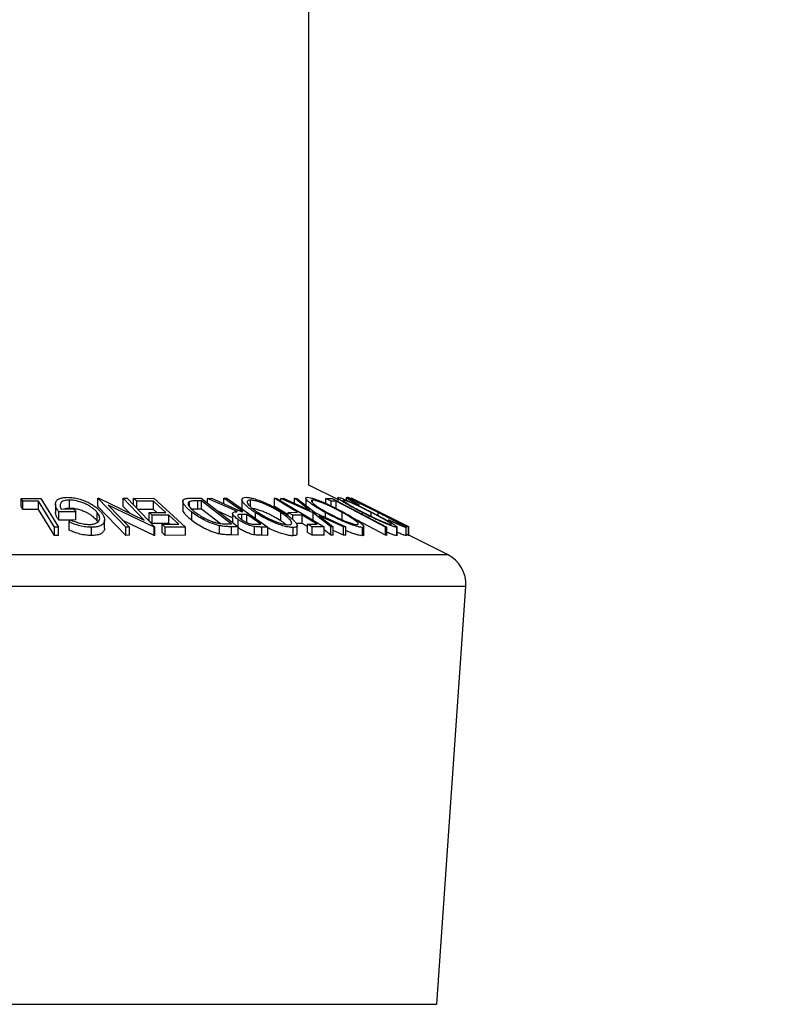
# Model space of a CAD drawing. Extents: x 5 to 292, y 5 to 205.
# Drawn here: x 152 to 153, y 126 to 128 of the extents above; entities that cross this region are included whole.
import ezdxf

# ---------------------------------------------------------------- set-up
doc = ezdxf.new("R2010")
doc.units = 0
doc.layers.get('0').update_dxf_attribs({"linetype": 'CONTINUOUS'})
doc.styles.add('SLDTEXTSTYLE0', font='TXT', dxfattribs={"width": 0.75})
doc.dimstyles.new('SLDDIMSTYLE2', dxfattribs={"dimtxt": 3.5, "dimasz": 3, "dimexe": 0, "dimexo": 0.0625, "dimgap": 0.875, "dimtad": 1, "dimlfac": 35, "dimrnd": 1e-09, "dimzin": 12, "dimtxsty": 'SLDTEXTSTYLE0', "dimsah": 1, "dimcen": 0.09, "dimazin": 3, "dimtfac": 1, "dimtofl": 0, "dimtmove": 0, "dimatfit": 3, "dimtolj": 1, "dimtzin": 12})

# ---------------------------------------------------------------- blocks, each defined once
blk = doc.blocks.new('_D')
at = {"color": 7, "linetype": 'CONTINUOUS'}
for p, q in [((152.667, 167.4309), (165.1685, 167.4309)), ((164.1685, 167.4309), (164.1685, 124.5738)), ((152.667, 124.5738), (165.1685, 124.5738))]:
    blk.add_line(p, q, dxfattribs=at)
for points in [[(164.1685, 167.4309), (163.7185, 164.4309), (164.6185, 164.4309)], [(164.1685, 124.5738), (164.6185, 127.5738), (163.7185, 127.5738)]]:
    blk.add_solid(points, dxfattribs=at)
at = {"color": 7, "linetype": 'CONTINUOUS', "char_height": 3.5, "attachment_point": 1, "rotation": 90, "style": 'SLDTEXTSTYLE0'}
for s, insert in [('Column', (165.2126, 137.0822)), ('1500', (159.6563, 140.8301))]:
    blk.add_mtext(s, dxfattribs=dict(at, insert=insert))

msp = doc.modelspace()

# ---------------------------------------------------------------- linework, layer by layer
at = {"color": 7, "linetype": 'CONTINUOUS'}
for p, q in [((152.1669893, 126.9070737), (152.1669893, 165.0976499)), ((152.2168448, 126.882146), (152.1669893, 126.9070737)), ((151.6689877, 126.8842657), (151.702922, 126.8843281)), ((151.6719725, 126.8794529), (151.6689877, 126.8842657)), ((151.6689877, 126.86998), (151.6689877, 126.8842657)), ((151.6988555, 126.8795616), (151.6719725, 126.8794529)), ((151.6719725, 126.8651672), (151.6719725, 126.8794529)), ((151.6988555, 126.8652759), (151.6988555, 126.8795616)), ((151.702922, 126.8843281), (151.7337513, 126.834468)), ((151.752717, 126.8671091), (151.752717, 126.8813948)), ((151.8017199, 126.8843824), (151.8031623, 126.8844141)), ((151.8500172, 126.8344491), (151.8017199, 126.8843824)), ((151.8017199, 126.8700967), (151.8017199, 126.8843824)), ((151.8031623, 126.8844141), (151.8821687, 126.8467635)), ((151.8821687, 126.8467635), (151.8456703, 126.8845167)), ((151.8456703, 126.8845167), (151.8523209, 126.8843976)), ((151.8456703, 126.870231), (151.8456703, 126.8845167)), ((151.8523209, 126.8843976), (151.9006182, 126.8344621)), ((151.8635432, 126.8842643), (151.8986393, 126.8843476)), ((151.8689719, 126.8793607), (151.8635432, 126.8842643)), ((151.8635432, 126.8727947), (151.8635432, 126.8842643)), ((151.8978982, 126.8795049), (151.8689719, 126.8793607)), ((151.8689719, 126.8671819), (151.8689719, 126.8793607)), ((151.8978982, 126.8652192), (151.8978982, 126.8795049)), ((151.8986393, 126.8843476), (151.9536874, 126.8346141)), ((151.9490238, 126.8792998), (151.9490238, 126.8650161)), ((151.9627771, 126.8846736), (151.9806457, 126.8844085)), ((151.9813068, 126.8798504), (151.9748164, 126.8799447)), ((151.9748164, 126.8656589), (151.9748164, 126.8799447)), ((151.9806457, 126.8844085), (152.0446882, 126.8349364)), ((152.0330696, 126.8398489), (151.9813068, 126.8798504)), ((151.9813068, 126.8655647), (151.9813068, 126.8798504)), ((151.9918176, 126.8843296), (151.9982479, 126.8844442)), ((152.0434603, 126.8613322), (151.9918176, 126.8843296)), ((151.9918176, 126.8757784), (151.9918176, 126.8843296)), ((151.9982479, 126.8844442), (152.0498505, 126.8612975)), ((152.0198425, 126.8844605), (152.0250308, 126.8843774)), ((152.0198425, 126.8747578), (152.0198425, 126.8844605)), ((152.0250308, 126.8843774), (152.0959442, 126.8345055)), ((152.0511831, 126.8822806), (152.0511831, 126.8679938)), ((152.0658431, 126.8696742), (152.0658431, 126.8812395)), ((152.1073772, 126.8843818), (152.1114637, 126.8843314)), ((152.1073772, 126.8700961), (152.1073772, 126.8843818)), ((152.1114637, 126.8843314), (152.1934148, 126.8347988)), ((152.1184365, 126.8842924), (152.1227634, 126.8844154)), ((152.1743059, 126.8589918), (152.1184365, 126.8842924)), ((152.1184365, 126.8801169), (152.1184365, 126.8842924)), ((152.1227634, 126.8844154), (152.1682762, 126.8637433)), ((152.1682762, 126.8637433), (152.1419942, 126.8844126)), ((152.1419942, 126.8844126), (152.1463211, 126.8842836)), ((152.1419942, 126.8756807), (152.1419942, 126.8844126)), ((152.1463211, 126.8842836), (152.1786729, 126.858992)), ((152.1617255, 126.8843084), (152.1617255, 126.872241)), ((152.1734489, 126.8766326), (152.1734489, 126.8812477)), ((152.1963213, 126.8842581), (152.2072187, 126.8843208)), ((152.2054759, 126.8794513), (152.1963213, 126.8842581)), ((152.1963213, 126.875485), (152.1963213, 126.8842581)), ((152.2141097, 126.8795647), (152.2054759, 126.8794513)), ((152.2054759, 126.8712567), (152.2054759, 126.8794513)), ((152.2072187, 126.8843208), (152.3020705, 126.8345189)), ((152.2141097, 126.8670062), (152.2141097, 126.8795647)), ((152.2168448, 126.8855123), (152.2168448, 126.8792667)), ((152.2269946, 126.8802366), (152.2269946, 126.881279)), ((152.2315741, 126.8857019), (152.2315741, 126.8813079)), ((152.2340198, 126.8858227), (152.233976, 126.8856985)), ((152.2400832, 126.8845206), (152.2399831, 126.884407)), ((152.2399897, 126.8829662), (152.2399897, 126.8842625)), ((152.3394488, 126.8344693), (152.2399897, 126.8842625)), ((152.2399897, 126.8842625), (152.2403703, 126.8842568)), ((152.2406641, 126.8842302), (152.2400832, 126.8845206)), ((152.2400832, 126.8842611), (152.2400832, 126.8845206)), ((152.2406842, 126.8843908), (152.2406641, 126.8844204)), ((152.3401433, 126.8346874), (152.2406842, 126.8843908)), ((151.6719725, 126.8651672), (151.6689877, 126.86998)), ((151.6988555, 126.8652759), (151.6719725, 126.8651672)), ((151.7283672, 126.8743155), (151.7283672, 126.8600298)), ((151.738354, 126.8656464), (151.7600888, 126.8659125)), ((151.7600888, 126.8659125), (151.7638147, 126.8611373)), ((151.8500172, 126.8201634), (151.8017199, 126.8700967)), ((151.8193882, 126.8727897), (151.8563674, 126.8345532)), ((151.8992159, 126.8344922), (151.8193882, 126.8727897)), ((151.8565592, 126.8589678), (151.8456703, 126.870231)), ((151.8978982, 126.8652192), (151.8709999, 126.8650851)), ((151.9037662, 126.8599166), (151.8978982, 126.8652192)), ((151.9603332, 126.8698879), (151.9603332, 126.878707)), ((151.9813068, 126.8655647), (151.9748164, 126.8656589)), ((152.0132179, 126.8409043), (151.9813068, 126.8655647)), ((152.0349598, 126.8508319), (152.0093452, 126.8622385)), ((152.1309349, 126.8558573), (152.1073772, 126.8700961)), ((152.2542006, 126.872904), (152.2476301, 126.8757466)), ((152.2476301, 126.8740572), (152.2476301, 126.8757466)), ((152.2573902, 126.8758691), (152.2523168, 126.8784052)), ((152.2542006, 126.8709314), (152.2542006, 126.872904)), ((152.2639214, 126.8728487), (152.3400632, 126.8347875)), ((152.282298, 126.8635747), (152.2639214, 126.8728487)), ((152.2823502, 126.863679), (152.267902, 126.8709031)), ((151.7638147, 126.8611373), (151.7344277, 126.860706)), ((151.7344277, 126.8464203), (151.7344277, 126.860706)), ((151.7542555, 126.8467113), (151.7344277, 126.8464203)), ((151.7520559, 126.8433524), (151.7544998, 126.8470843)), ((151.7638147, 126.8468516), (151.7553857, 126.8467278)), ((151.7638147, 126.8468516), (151.7638147, 126.8611373)), ((151.8008139, 126.8454212), (151.8008139, 126.859707)), ((151.8020095, 126.8435202), (151.8008139, 126.8454212)), ((151.8132221, 126.8326835), (151.8132221, 126.8469667)), ((151.8992159, 126.8202065), (151.8451631, 126.8461385)), ((151.8905664, 126.8598538), (151.9194927, 126.8599914)), ((151.895955, 126.854986), (151.8905664, 126.8598538)), ((151.8905664, 126.8455681), (151.8905664, 126.8598538)), ((151.895955, 126.8407003), (151.8905664, 126.8455681)), ((151.9248813, 126.855122), (151.895955, 126.854986)), ((151.895955, 126.8407003), (151.895955, 126.854986)), ((151.9420889, 126.839575), (151.9248813, 126.855122)), ((151.9248813, 126.8408363), (151.9248813, 126.855122)), ((151.96454, 126.84596), (151.96454, 126.8602457)), ((152.0349598, 126.8579799), (152.0349598, 126.8436936)), ((152.0446021, 126.835003), (152.0446021, 126.8477342)), ((152.0498505, 126.8612975), (152.0528152, 126.8612691)), ((152.0597063, 126.8564184), (152.0506718, 126.8565493)), ((152.0506718, 126.8474264), (152.0506718, 126.8565493)), ((152.0597063, 126.8421327), (152.0597063, 126.8564184)), ((152.0743968, 126.8496593), (152.0743968, 126.8594126)), ((152.118227, 126.8455246), (152.118227, 126.8598103)), ((152.1309349, 126.8600005), (152.1475414, 126.8601056)), ((152.1390278, 126.855107), (152.1309349, 126.8600005)), ((152.1309349, 126.854218), (152.1309349, 126.8600005)), ((152.1556344, 126.8552109), (152.1390278, 126.855107)), ((152.1390278, 126.8477387), (152.1390278, 126.855107)), ((152.1812554, 126.839724), (152.1556344, 126.8552109)), ((152.1556344, 126.8409252), (152.1556344, 126.8552109)), ((152.2047947, 126.8347979), (152.1743059, 126.8589918)), ((152.1743059, 126.8463486), (152.1743059, 126.8589918)), ((152.1786729, 126.858992), (152.2311568, 126.8347917)), ((152.2268299, 126.8348989), (152.1845823, 126.8543137)), ((152.1845823, 126.8543137), (152.2090615, 126.8349052)), ((152.1957446, 126.8511203), (152.1957446, 126.8595351)), ((152.2246708, 126.8470747), (152.2246708, 126.8599345)), ((152.2998069, 126.8202794), (152.2503544, 126.846247)), ((152.259727, 126.8567514), (152.259727, 126.859606)), ((152.2748712, 126.8530798), (152.2748712, 126.859974)), ((152.2870131, 126.8543822), (152.2870131, 126.859879)), ((152.3107311, 126.844008), (152.3054426, 126.8471224)), ((152.3054426, 126.8443102), (152.3054426, 126.8471224)), ((151.7267, 126.8202242), (151.7267, 126.8345099)), ((151.7337513, 126.834468), (151.7267, 126.8345099)), ((151.7337513, 126.8201823), (151.7337513, 126.834468)), ((151.7520559, 126.8290667), (151.7520559, 126.8433524)), ((151.7906977, 126.8198618), (151.7906977, 126.8341475)), ((151.8563674, 126.8345532), (151.8500172, 126.8344491)), ((151.8500172, 126.8201634), (151.8500172, 126.8344491)), ((151.8563674, 126.8202675), (151.8563674, 126.8345532)), ((151.9248813, 126.8408363), (151.895955, 126.8407003)), ((151.9006182, 126.8344621), (151.8992159, 126.8344922)), ((151.8992159, 126.8202065), (151.8992159, 126.8344922)), ((151.9006182, 126.8201764), (151.9006182, 126.8344621)), ((151.9129022, 126.8394365), (151.9420889, 126.839575)), ((151.9129022, 126.8251508), (151.9129022, 126.8394365)), ((151.9183308, 126.8345324), (151.9129022, 126.8394365)), ((151.9536874, 126.8346141), (151.9183308, 126.8345324)), ((151.9183308, 126.8202467), (151.9183308, 126.8345324)), ((151.92636, 126.8395003), (151.9248813, 126.8408363)), ((151.9536874, 126.8203284), (151.9536874, 126.8346141)), ((152.0124366, 126.8226427), (152.0124366, 126.8369285)), ((152.0291033, 126.8399065), (152.0330696, 126.8398489)), ((152.0446882, 126.8349364), (152.0330295, 126.8351197)), ((152.0330295, 126.820834), (152.0330295, 126.8351197)), ((152.0446882, 126.8206507), (152.0446882, 126.8349364)), ((152.0729074, 126.8210231), (152.0729074, 126.8353088)), ((152.0746702, 126.8395241), (152.0838048, 126.8394654)), ((152.0959442, 126.8345055), (152.0856077, 126.8346221)), ((152.0856077, 126.8203364), (152.0856077, 126.8346221)), ((152.0959442, 126.8202197), (152.0959442, 126.8345055)), ((152.1398015, 126.8193816), (152.1398015, 126.8336674)), ((152.1556344, 126.8409252), (152.1450934, 126.8408592)), ((152.1465398, 126.8230027), (152.1465398, 126.8372862)), ((152.1646488, 126.8354764), (152.1556344, 126.8409252)), ((152.1646488, 126.8396239), (152.1812554, 126.839724)), ((152.1727217, 126.8347442), (152.1646488, 126.8396239)), ((152.1646488, 126.8253382), (152.1646488, 126.8396239)), ((152.1934148, 126.8347988), (152.1727217, 126.8347442)), ((152.1727217, 126.8204584), (152.1727217, 126.8347442)), ((152.1934148, 126.8205131), (152.1934148, 126.8347988)), ((152.2047947, 126.8205122), (152.1934148, 126.8295425)), ((152.2090615, 126.8349052), (152.2047947, 126.8347979)), ((152.2047947, 126.8205122), (152.2047947, 126.8347979)), ((152.2090615, 126.8206195), (152.2090615, 126.8349052)), ((152.2268299, 126.8206132), (152.2090615, 126.8287787)), ((152.2311568, 126.8347917), (152.2268299, 126.8348989)), ((152.2268299, 126.8206132), (152.2268299, 126.8348989)), ((152.2311568, 126.820506), (152.2311568, 126.8347917)), ((152.2595667, 126.8196434), (152.2595667, 126.8339292)), ((152.2622297, 126.8212261), (152.2622297, 126.8355111)), ((152.2998069, 126.8202794), (152.2998069, 126.8345651)), ((152.3020705, 126.8345189), (152.2998069, 126.8345651)), ((152.3020705, 126.8202332), (152.3020705, 126.8345189)), ((152.3096869, 126.8388633), (152.3098491, 126.8392985)), ((152.3107311, 126.8411926), (152.3107311, 126.844008)), ((152.3195413, 126.8345532), (152.3192222, 126.8340123)), ((152.3192222, 126.8197266), (152.3192222, 126.8340123)), ((152.3198593, 126.8202636), (152.3198593, 126.8345532)), ((152.3255748, 126.8388041), (152.3254421, 126.8390057)), ((152.3351853, 126.8341892), (152.3352904, 126.833919)), ((152.3352904, 126.8196333), (152.3352904, 126.833919)), ((152.3354562, 126.8197991), (152.3354562, 126.8341892)), ((152.3394488, 126.8201836), (152.3394488, 126.8344693)), ((152.3398294, 126.8344638), (152.3394488, 126.8344693)), ((152.3398294, 126.8201781), (152.3398294, 126.8344638)), ((152.3400632, 126.8347875), (152.3401433, 126.8346874)), ((152.3401433, 126.8204017), (152.3401433, 126.8346874)), ((151.7337513, 126.8201823), (151.7267, 126.8202242)), ((151.8563674, 126.8202675), (151.8500172, 126.8201634)), ((151.9006182, 126.8201764), (151.8992159, 126.8202065)), ((151.9183308, 126.8202467), (151.9129022, 126.8251508)), ((151.9536874, 126.8203284), (151.9183308, 126.8202467)), ((152.0446882, 126.8206507), (152.0330295, 126.820834)), ((152.0959442, 126.8202197), (152.0856077, 126.8203364)), ((152.1727217, 126.8204584), (152.1646488, 126.8253382)), ((152.1934148, 126.8205131), (152.1727217, 126.8204584)), ((152.2090615, 126.8206195), (152.2047947, 126.8205122)), ((152.2311568, 126.820506), (152.2268299, 126.8206132)), ((152.3020705, 126.8202332), (152.2998069, 126.8202794)), ((152.3195495, 126.8202636), (152.3192222, 126.8197266)), ((152.3354065, 126.8197991), (152.3352904, 126.8196333)), ((152.3394488, 126.8201836), (152.3354562, 126.8221824)), ((152.3398294, 126.8201781), (152.3394488, 126.8201836)), ((152.4072016, 126.7869676), (152.3401433, 126.8204968)), ((152.3887194, 126.0078736), (152.438654, 126.7319259))]:
    msp.add_line(p, q, dxfattribs=at)
at = {"color": 8, "linetype": 'CONTINUOUS'}
for p, q in [((150.4753485, 126.7869676), (152.4072016, 126.7869676)), ((150.4438961, 126.7319259), (152.438654, 126.7319259)), ((150.4938307, 126.0078736), (152.3887194, 126.0078736))]:
    msp.add_line(p, q, dxfattribs=at)
at = {"color": 7, "linetype": 'CONTINUOUS', "flags": 128}
for points in [[(151.7267, 126.8345099), (151.7111071, 126.8597389), (151.6988555, 126.8795616)], [(151.9194927, 126.8599914), (151.9073998, 126.870919), (151.8978982, 126.8795049)], [(152.0528152, 126.8612691), (152.0343505, 126.8742564), (152.0198425, 126.8844605)], [(152.1475414, 126.8601056), (152.1250494, 126.8737003), (152.1073772, 126.8843818)], [(152.2998069, 126.8345651), (152.2518165, 126.8597649), (152.2141097, 126.8795647)], [(152.2403703, 126.8842568), (152.2960674, 126.8563727), (152.3398294, 126.8344638)], [(151.7267, 126.8202242), (151.7111071, 126.8454531), (151.6988555, 126.8652759)], [(152.0838048, 126.8394654), (152.0703096, 126.8489591), (152.0597063, 126.8564184)]]:
    msp.add_lwpolyline(points, dxfattribs=at)
at = {"color": 7, "linetype": 'CONTINUOUS'}
msp.add_arc((152.3816466, 126.7358575), 0.0571429, 356.0548138, 63.4349488, dxfattribs=at)
for points, knots in [([(151.7344277, 126.860706), (151.7334325, 126.862107), (151.7314444, 126.8649056), (151.7293181, 126.8690832), (151.728198, 126.8731857), (151.7284315, 126.8764837), (151.7294292, 126.8789482), (151.7310327, 126.8812676), (151.7343222, 126.8837819), (151.7408954, 126.8856827), (151.7464462, 126.885964), (151.7492314, 126.8861052)], [0, 0, 0, 0, 0.125514082, 0.250722999, 0.375109916, 0.49956615, 0.564143076, 0.624914819, 0.749816296, 0.874465509, 1, 1, 1, 1]), ([(151.752717, 126.8813948), (151.7508631, 126.8813238), (151.7471627, 126.8811821), (151.7426852, 126.8800464), (151.7394759, 126.8783003), (151.736748, 126.8754251), (151.7357748, 126.8711477), (151.737493, 126.8674829), (151.738354, 126.8656464)], [0, 0, 0, 0, 0.125328543, 0.250170766, 0.375224913, 0.500498606, 0.749690133, 1, 1, 1, 1]), ([(151.7492314, 126.8861052), (151.7524616, 126.8859875), (151.7589122, 126.8857526), (151.7690743, 126.8836065), (151.7784454, 126.8804139), (151.7837651, 126.8777877), (151.7864309, 126.8764716)], [0, 0, 0, 0, 0.250377067, 0.499984213, 0.749427816, 1, 1, 1, 1]), ([(151.8008139, 126.859707), (151.7997393, 126.8609204), (151.797595, 126.8633418), (151.7934567, 126.8669329), (151.7885522, 126.8704182), (151.7828175, 126.8737451), (151.7760882, 126.8767569), (151.7685441, 126.8791879), (151.7604936, 126.8809616), (151.7553107, 126.8812503), (151.752717, 126.8813948)], [0, 0, 0, 0, 0.125597079, 0.250607797, 0.374963702, 0.499412209, 0.625089554, 0.750826826, 0.875303877, 1, 1, 1, 1]), ([(151.96454, 126.8602457), (151.9628007, 126.8616508), (151.9593276, 126.8644568), (151.954954, 126.8686402), (151.9515115, 126.8727383), (151.9496937, 126.8760107), (151.9490082, 126.8784731), (151.9489813, 126.8807588), (151.9502628, 126.8826715), (151.9532292, 126.8838051), (151.9560414, 126.8843348), (151.9592582, 126.8846148), (151.9616028, 126.8846539), (151.9627771, 126.8846736)], [0, 0, 0, 0, 0.12533908, 0.250294462, 0.374638959, 0.499355285, 0.562512795, 0.625601327, 0.749693474, 0.811721402, 0.873986628, 0.936886569, 1, 1, 1, 1]), ([(151.9748164, 126.8799447), (151.9738447, 126.8799492), (151.9719916, 126.8799577), (151.9693375, 126.8799125), (151.966411, 126.8797816), (151.9631561, 126.8795263), (151.9612726, 126.8789796), (151.9603332, 126.878707)], [0, 0, 0, 0, 0.179274532, 0.341893798, 0.50104135, 0.751155856, 1, 1, 1, 1]), ([(152.0743968, 126.8594126), (152.0722417, 126.8608598), (152.0679392, 126.8637489), (152.0622734, 126.8680503), (152.0574554, 126.8722575), (152.0538396, 126.8762741), (152.0514947, 126.8800085), (152.0508031, 126.8832687), (152.0528607, 126.8855468), (152.0564116, 126.8859051), (152.0581909, 126.8860847)], [0, 0, 0, 0, 0.1253545415, 0.2502629536, 0.3744799952, 0.4988209652, 0.6242390738, 0.7496107423, 0.8745376111, 1, 1, 1, 1]), ([(152.0581909, 126.8860847), (152.06048, 126.8859167), (152.0639094, 126.8856652), (152.0694597, 126.8844556), (152.0738047, 126.8832543), (152.0783175, 126.8817687), (152.0828489, 126.8801112), (152.0873851, 126.8783), (152.0932797, 126.8757923), (152.1004372, 126.8724663), (152.1085112, 126.8682784), (152.1161023, 126.8639865), (152.120734, 126.8611019), (152.1230547, 126.8596566)], [0, 0, 0, 0, 0.125096837, 0.187419912, 0.249984649, 0.311101892, 0.375359125, 0.43807765, 0.500733963, 0.625076178, 0.74939065, 0.874438639, 1, 1, 1, 1]), ([(152.0658431, 126.8812395), (152.0644301, 126.8810714), (152.0616088, 126.8807357), (152.060416, 126.8791263), (152.0602811, 126.877559), (152.0607206, 126.8757888), (152.0622505, 126.8732974), (152.0653328, 126.8700081), (152.0692337, 126.8666324), (152.0738925, 126.8631158), (152.0773756, 126.8607856), (152.0791845, 126.8595755)], [0, 0, 0, 0, 0.125936606, 0.251448798, 0.312985132, 0.376328352, 0.501734181, 0.622926922, 0.751534405, 0.870967041, 1, 1, 1, 1]), ([(152.118227, 126.8598103), (152.1144323, 126.8621401), (152.1086899, 126.8656657), (152.0999592, 126.8701828), (152.0930296, 126.8734025), (152.0858907, 126.8763613), (152.0785554, 126.8789639), (152.0714265, 126.880799), (152.067705, 126.8810926), (152.0658431, 126.8812395)], [0, 0, 0, 0, 0.250243973, 0.378689713, 0.499617859, 0.624935516, 0.750133346, 0.87498975, 1, 1, 1, 1]), ([(152.1957446, 126.8595351), (152.1931744, 126.860981), (152.1880442, 126.863867), (152.1809337, 126.8681628), (152.1744915, 126.8723601), (152.1690234, 126.8763628), (152.1646565, 126.8800728), (152.1617557, 126.8833056), (152.1614441, 126.8855496), (152.1635161, 126.885905), (152.1645547, 126.8860831)], [0, 0, 0, 0, 0.1254583106, 0.250422187, 0.3746736213, 0.4990418312, 0.6244701313, 0.7498359205, 0.8746099078, 1, 1, 1, 1]), ([(152.1645547, 126.8860831), (152.1661915, 126.8859169), (152.168644, 126.8856678), (152.1732004, 126.8844801), (152.1769726, 126.8832931), (152.1810811, 126.8818206), (152.1853408, 126.8801749), (152.1897307, 126.8783735), (152.1955651, 126.8758758), (152.2028815, 126.872559), (152.2114953, 126.8683786), (152.2198849, 126.8640939), (152.2252223, 126.8612143), (152.227896, 126.8597717)], [0, 0, 0, 0, 0.125020352, 0.18731954, 0.249851582, 0.310961039, 0.375184485, 0.437922934, 0.500659958, 0.625157521, 0.74950581, 0.874516017, 1, 1, 1, 1]), ([(152.1734489, 126.8812477), (152.1726177, 126.8810939), (152.170958, 126.8807869), (152.1713779, 126.8791918), (152.1724744, 126.8776356), (152.1741103, 126.8758755), (152.1770106, 126.8734016), (152.1815916, 126.8701194), (152.1868032, 126.8667545), (152.1926578, 126.8632369), (152.1967885, 126.8609088), (152.1989497, 126.8596907)], [0, 0, 0, 0, 0.125918079, 0.251416131, 0.312851779, 0.376193644, 0.50160787, 0.622356362, 0.751457729, 0.869958785, 1, 1, 1, 1]), ([(152.2246708, 126.8599345), (152.2203269, 126.8622588), (152.2137533, 126.8657762), (152.2044545, 126.8702789), (152.1972541, 126.873543), (152.1902592, 126.8764727), (152.1845602, 126.8786139), (152.1805156, 126.8799059), (152.1767754, 126.8809005), (152.1747772, 126.8811091), (152.1734489, 126.8812477)], [0, 0, 0, 0, 0.250104318, 0.378477283, 0.499397471, 0.630976506, 0.749809968, 0.812009065, 0.875037436, 1, 1, 1, 1]), ([(152.259727, 126.859606), (152.2569439, 126.8610492), (152.251388, 126.8639303), (152.2434254, 126.8682186), (152.2359342, 126.8724095), (152.2291846, 126.8764004), (152.2232761, 126.8801216), (152.2187874, 126.8832809), (152.2166656, 126.8851668), (152.217026, 126.885452), (152.2171021, 126.8855123)], [0, 0, 0, 0, 0.13814975, 0.275789325, 0.412651124, 0.549598865, 0.687690449, 0.825819635, 0.963184668, 1, 1, 1, 1]), ([(152.2175395, 126.886102), (152.2185662, 126.8859367), (152.2201044, 126.885689), (152.2236758, 126.8844869), (152.2268215, 126.8832924), (152.2304139, 126.8818169), (152.2342104, 126.880188), (152.2382609, 126.878391), (152.2437498, 126.8758977), (152.2508641, 126.8725666), (152.2594755, 126.8683983), (152.2680933, 126.8641263), (152.2737435, 126.8612553), (152.276574, 126.8598171)], [0, 0, 0, 0, 0.125227991, 0.187614682, 0.250229861, 0.311431047, 0.375626692, 0.436386068, 0.500979834, 0.62533252, 0.749609188, 0.874567204, 1, 1, 1, 1]), ([(152.2267899, 126.8808157), (152.2267166, 126.8807426), (152.2264441, 126.8804708), (152.22797, 126.8791761), (152.2300059, 126.877641), (152.2325672, 126.8758821), (152.236459, 126.8734254), (152.2420407, 126.8701589), (152.2480629, 126.8668086), (152.2545982, 126.8633024), (152.2590664, 126.860983), (152.2614097, 126.8597667)], [0, 0, 0, 0, 0.050271274, 0.186659549, 0.253477778, 0.322391209, 0.458668612, 0.58970542, 0.730083375, 0.858443256, 1, 1, 1, 1]), ([(152.2748712, 126.859974), (152.2702894, 126.8622933), (152.2633546, 126.8658038), (152.2540454, 126.8703004), (152.2470573, 126.8735643), (152.2405203, 126.8764924), (152.2354319, 126.8786356), (152.2320542, 126.8799238), (152.22911, 126.880923), (152.2278393, 126.8811368), (152.2269946, 126.881279)], [0, 0, 0, 0, 0.250109215, 0.378555203, 0.499402902, 0.631499903, 0.749812034, 0.812014759, 0.875049509, 1, 1, 1, 1]), ([(152.2317848, 126.8860211), (152.2323615, 126.8859208), (152.2335134, 126.8857204), (152.2383205, 126.8837532), (152.2448737, 126.8807926), (152.2500198, 126.878351), (152.2525981, 126.8771277)], [0, 0, 0, 0, 0.250551, 0.50043748, 0.74971775, 1, 1, 1, 1]), ([(152.2476301, 126.8757466), (152.2452166, 126.877102), (152.2403977, 126.8798082), (152.2348604, 126.8831554), (152.2317825, 126.8852803), (152.2318712, 126.885586), (152.2319048, 126.8857019)], [0, 0, 0, 0, 0.277171299, 0.553392424, 0.83076228, 1, 1, 1, 1]), ([(152.2399831, 126.8834086), (152.2385496, 126.8840547), (152.2355278, 126.8854167), (152.2345394, 126.8856828), (152.2340198, 126.8858227)], [0, 0, 0, 0, 0.4743576624, 1, 1, 1, 1]), ([(152.2870131, 126.859879), (152.2846321, 126.8610729), (152.279879, 126.8634562), (152.2727312, 126.8669996), (152.2656826, 126.8704528), (152.2599712, 126.8732024), (152.2556458, 126.875249), (152.2514928, 126.8771858), (152.2468242, 126.879295), (152.242704, 126.8809772), (152.2416084, 126.8812085), (152.2410596, 126.8813244)], [0, 0, 0, 0, 0.125266953, 0.250068862, 0.374133443, 0.498326809, 0.56291234, 0.623686108, 0.749176866, 0.874359086, 1, 1, 1, 1]), ([(152.2411719, 126.8810561), (152.2411316, 126.8809716), (152.2410574, 126.8808161), (152.2423677, 126.8798816), (152.2441717, 126.8787036), (152.2468513, 126.8770852), (152.250297, 126.8750908), (152.2528966, 126.8736345), (152.2542006, 126.872904)], [0, 0, 0, 0, 0.165311411, 0.304273772, 0.443754156, 0.627791613, 0.813284311, 1, 1, 1, 1]), ([(151.752717, 126.8671091), (151.7508438, 126.8670478), (151.7471815, 126.8669282), (151.7444266, 126.8661059), (151.7430806, 126.8657042)], [0, 0, 0, 0, 0.511453385, 1, 1, 1, 1]), ([(151.8008139, 126.8454212), (151.79856, 126.8478385), (151.7951506, 126.8514949), (151.7885175, 126.8561485), (151.7827818, 126.8594758), (151.7761114, 126.8624612), (151.7685727, 126.8648952), (151.7605122, 126.8666748), (151.7553121, 126.8669645), (151.752717, 126.8671091)], [0, 0, 0, 0, 0.249453015, 0.377333726, 0.499181251, 0.624530981, 0.749915798, 0.875192648, 1, 1, 1, 1]), ([(151.7864309, 126.8764716), (151.7887926, 126.8751593), (151.7935151, 126.8725351), (151.7993405, 126.8683119), (151.8042161, 126.8639957), (151.8066484, 126.8610977), (151.8078652, 126.859648)], [0, 0, 0, 0, 0.249985156, 0.499884715, 0.749819763, 1, 1, 1, 1]), ([(151.96454, 126.84596), (151.9628072, 126.8473597), (151.9593487, 126.8501533), (151.9549297, 126.8543775), (151.9514795, 126.8584833), (151.9497116, 126.861769), (151.9490348, 126.8639055), (151.9490761, 126.8647536), (151.949089, 126.8650161)], [0, 0, 0, 0, 0.210309054, 0.419760292, 0.637416872, 0.840837061, 0.950738093, 1, 1, 1, 1]), ([(151.9603332, 126.878707), (151.959632, 126.8782545), (151.9582303, 126.87735), (151.95768, 126.8753845), (151.9581972, 126.8731418), (151.9599479, 126.8699274), (151.9637127, 126.8656491), (151.9680003, 126.8621773), (151.9701489, 126.8604375)], [0, 0, 0, 0, 0.124981912, 0.24981123, 0.375257916, 0.499849061, 0.749354594, 1, 1, 1, 1]), ([(151.9748164, 126.8656589), (151.973844, 126.8656639), (151.9719895, 126.8656733), (151.9693449, 126.865622), (151.9668007, 126.8655323), (151.9652599, 126.8653573), (151.9644675, 126.8652673)], [0, 0, 0, 0, 0.267734732, 0.510595917, 0.748272326, 1, 1, 1, 1]), ([(152.0518557, 126.865512), (152.0518236, 126.8655633), (152.0512228, 126.8665251), (152.0513121, 126.8672796), (152.0513968, 126.8679938)], [0, 0, 0, 0, 0.05333545, 1, 1, 1, 1]), ([(152.118227, 126.8455246), (152.1144325, 126.8478543), (152.1086903, 126.8513796), (152.0999585, 126.8558977), (152.093032, 126.8591147), (152.0858816, 126.8620838), (152.0785895, 126.8646473), (152.0727985, 126.8662207), (152.0701749, 126.8664695), (152.0694475, 126.8665385)], [0, 0, 0, 0, 0.271154338, 0.410332994, 0.541365885, 0.677155074, 0.812814424, 0.948103819, 1, 1, 1, 1]), ([(152.2525981, 126.8771277), (152.2554878, 126.8757378), (152.2612682, 126.8729577), (152.2704028, 126.8684708), (152.279622, 126.8638943), (152.2857371, 126.8608259), (152.288796, 126.8592909)], [0, 0, 0, 0, 0.249916315, 0.499920005, 0.749847652, 1, 1, 1, 1]), ([(151.7344277, 126.8464203), (151.7334286, 126.8478194), (151.7314304, 126.8506177), (151.7293876, 126.8547843), (151.7282792, 126.8579687), (151.728478, 126.859648), (151.7285231, 126.8600298)], [0, 0, 0, 0, 0.304011674, 0.60802293, 0.910889061, 1, 1, 1, 1]), ([(151.7544998, 126.8470843), (151.7569038, 126.846074), (151.7617107, 126.8440538), (151.769683, 126.8414915), (151.7782805, 126.8395918), (151.7838783, 126.8392276), (151.7866713, 126.8390458)], [0, 0, 0, 0, 0.249772546, 0.499438726, 0.750248458, 1, 1, 1, 1]), ([(151.7866713, 126.8390458), (151.7889597, 126.839186), (151.7935411, 126.8394666), (151.7986525, 126.8411623), (151.8023097, 126.843459), (151.8044229, 126.8462758), (151.8050807, 126.8494144), (151.804502, 126.8538532), (151.8022909, 126.8573626), (151.8008139, 126.859707)], [0, 0, 0, 0, 0.124112061, 0.248467868, 0.374697002, 0.500832786, 0.625248239, 0.749653156, 1, 1, 1, 1]), ([(151.8078652, 126.859648), (151.8088888, 126.8581899), (151.8109304, 126.8552816), (151.8127651, 126.8510035), (151.8134527, 126.8468764), (151.8127518, 126.8429772), (151.8104164, 126.8394372), (151.8060765, 126.8365164), (151.7994174, 126.8345584), (151.793608, 126.8342846), (151.7906977, 126.8341475)], [0, 0, 0, 0, 0.1254674729, 0.2502454472, 0.3743762702, 0.4987516535, 0.6240516747, 0.7494200677, 0.8744670157, 1, 1, 1, 1]), ([(152.0124366, 126.8369285), (152.0100395, 126.8375344), (152.0052554, 126.8387439), (151.9981477, 126.8412337), (151.9913845, 126.8440323), (151.9829965, 126.8480979), (151.9736586, 126.8535464), (151.9675836, 126.8580096), (151.96454, 126.8602457)], [0, 0, 0, 0, 0.124862873, 0.249204828, 0.374405458, 0.500144387, 0.749564558, 1, 1, 1, 1]), ([(152.0124366, 126.8226427), (152.0100175, 126.8232548), (152.0051953, 126.8244749), (151.9980474, 126.8269855), (151.9912963, 126.8297869), (151.9829461, 126.8338412), (151.9736451, 126.8392702), (151.9675808, 126.8437258), (151.96454, 126.84596)], [0, 0, 0, 0, 0.1259974, 0.251160178, 0.376671628, 0.500993454, 0.74978622, 1, 1, 1, 1]), ([(151.9701489, 126.8604375), (151.9726715, 126.858588), (151.977697, 126.8549034), (151.9854272, 126.8503992), (151.9924073, 126.8470686), (151.9980451, 126.8447845), (152.0039717, 126.8427767), (152.0079215, 126.8418567), (152.0098925, 126.8413975)], [0, 0, 0, 0, 0.250711967, 0.499471523, 0.624907071, 0.749586262, 0.87503374, 1, 1, 1, 1]), ([(152.0446021, 126.8477342), (152.0434642, 126.8485744), (152.0411933, 126.8502512), (152.0383143, 126.85274), (152.0361232, 126.8551439), (152.0348311, 126.8573825), (152.0350193, 126.8592299), (152.0368273, 126.8604538), (152.0396706, 126.8611798), (152.0421943, 126.8612813), (152.0434603, 126.8613322)], [0, 0, 0, 0, 0.125684899, 0.250833208, 0.374789744, 0.499218802, 0.622693072, 0.746400599, 0.872783288, 1, 1, 1, 1]), ([(152.0506718, 126.8565493), (152.0489049, 126.8565112), (152.0462555, 126.8564541), (152.0440086, 126.855593), (152.0437171, 126.8543883), (152.0444111, 126.8528982), (152.0462169, 126.8507221), (152.0485175, 126.84897), (152.0500308, 126.8478175)], [0, 0, 0, 0, 0.250720904, 0.375967908, 0.500964749, 0.62015165, 0.750135124, 1, 1, 1, 1]), ([(152.0729074, 126.8353088), (152.071638, 126.8355525), (152.0691006, 126.8360395), (152.0636961, 126.837675), (152.0571778, 126.8403438), (152.0502151, 126.8439582), (152.0464748, 126.8464744), (152.0446021, 126.8477342)], [0, 0, 0, 0, 0.125060979, 0.249971876, 0.49973523, 0.749521208, 1, 1, 1, 1]), ([(152.0500308, 126.8478175), (152.051746, 126.8466995), (152.0543233, 126.8450197), (152.0585806, 126.842926), (152.0620164, 126.8414928), (152.0656683, 126.840324), (152.0701597, 126.8395736), (152.0728647, 126.8395439), (152.0746702, 126.8395241)], [0, 0, 0, 0, 0.248806414, 0.373846781, 0.499091017, 0.624208672, 0.749168977, 1, 1, 1, 1]), ([(152.1398015, 126.8336674), (152.1375121, 126.8338177), (152.1340834, 126.8340429), (152.1285272, 126.8351404), (152.1241603, 126.8362541), (152.1196053, 126.8376569), (152.1150656, 126.839223), (152.1104621, 126.8409665), (152.1044785, 126.8433957), (152.0971805, 126.8466658), (152.0890295, 126.8507988), (152.0813903, 126.8550675), (152.0767311, 126.8579623), (152.0743968, 126.8594126)], [0, 0, 0, 0, 0.125046757, 0.187276824, 0.249653278, 0.31062629, 0.374899231, 0.435704714, 0.500509919, 0.624974994, 0.749320297, 0.874409131, 1, 1, 1, 1]), ([(152.0791845, 126.8595755), (152.0829941, 126.8572523), (152.0887595, 126.8537364), (152.0975278, 126.8492835), (152.1044894, 126.8461144), (152.1117366, 126.8432647), (152.1191023, 126.8408651), (152.1263148, 126.8390357), (152.1301135, 126.8387145), (152.132009, 126.8385542)], [0, 0, 0, 0, 0.249816934, 0.378065084, 0.499428621, 0.624687772, 0.749741251, 0.875123446, 1, 1, 1, 1]), ([(152.132009, 126.8385542), (152.1334368, 126.8387027), (152.1355615, 126.8389236), (152.1368229, 126.8399983), (152.1372881, 126.8409822), (152.1372819, 126.8421565), (152.1367383, 126.8438843), (152.1351554, 126.8463065), (152.1320913, 126.8495019), (152.1281724, 126.852827), (152.1235226, 126.8562954), (152.1200239, 126.8586176), (152.118227, 126.8598103)], [0, 0, 0, 0, 0.125473293, 0.186711347, 0.251081105, 0.312357889, 0.376145479, 0.50143119, 0.623484417, 0.751270282, 0.872248506, 1, 1, 1, 1]), ([(152.1273233, 126.8391102), (152.1260837, 126.8400555), (152.1233085, 126.8421717), (152.120037, 126.8443303), (152.118227, 126.8455246)], [0, 0, 0, 0, 0.446712965, 1, 1, 1, 1]), ([(152.1230547, 126.8596566), (152.1252593, 126.8581913), (152.1295717, 126.8553249), (152.1352096, 126.8510998), (152.1399931, 126.847028), (152.14378, 126.8431159), (152.1462372, 126.8395082), (152.1468782, 126.8364364), (152.1451218, 126.8341827), (152.1415777, 126.8338394), (152.1398015, 126.8336674)], [0, 0, 0, 0, 0.127648072, 0.249690719, 0.373695509, 0.498191306, 0.623658806, 0.748815833, 0.874115095, 1, 1, 1, 1]), ([(152.2595667, 126.8339292), (152.257934, 126.8340773), (152.2554894, 126.8342991), (152.2509338, 126.8353838), (152.2471467, 126.8364895), (152.2430067, 126.8378812), (152.2387431, 126.8394341), (152.2342979, 126.8411626), (152.2283842, 126.8435748), (152.2209305, 126.8468282), (152.2122368, 126.8509485), (152.2037976, 126.8552041), (152.1984322, 126.8580897), (152.1957446, 126.8595351)], [0, 0, 0, 0, 0.125295529, 0.187600192, 0.249996532, 0.311064141, 0.375254668, 0.436233294, 0.500921045, 0.625412693, 0.749652621, 0.874594324, 1, 1, 1, 1]), ([(152.1989497, 126.8596907), (152.2033085, 126.8573725), (152.2099103, 126.8538613), (152.2192617, 126.849417), (152.2264075, 126.8462635), (152.2334778, 126.8434371), (152.2402728, 126.8410509), (152.2465078, 126.8392338), (152.249246, 126.8389306), (152.2506124, 126.8387794)], [0, 0, 0, 0, 0.249764906, 0.378283439, 0.499397743, 0.62467463, 0.74970899, 0.875110013, 1, 1, 1, 1]), ([(152.2506124, 126.8387794), (152.2514136, 126.8389392), (152.2526064, 126.8391771), (152.252597, 126.840238), (152.2521404, 126.8412064), (152.2512289, 126.8423593), (152.249527, 126.8440625), (152.2465817, 126.8464583), (152.2419964, 126.8496469), (152.236769, 126.8529512), (152.2309311, 126.8564168), (152.2268136, 126.8587304), (152.2246708, 126.8599345)], [0, 0, 0, 0, 0.125834787, 0.18730552, 0.251557083, 0.312772669, 0.37612429, 0.501460643, 0.622776609, 0.751331503, 0.870590093, 1, 1, 1, 1]), ([(152.227896, 126.8597717), (152.2304581, 126.8583371), (152.2355675, 126.855476), (152.2427098, 126.8512295), (152.2491609, 126.8471407), (152.2547722, 126.8432466), (152.2592186, 126.83969), (152.2620641, 126.8366502), (152.2626375, 126.8344492), (152.2605916, 126.8341027), (152.2595667, 126.8339292)], [0, 0, 0, 0, 0.125276868, 0.249836279, 0.376353996, 0.498342778, 0.623836434, 0.749093638, 0.874313428, 1, 1, 1, 1]), ([(152.3192222, 126.8340123), (152.3182003, 126.8341634), (152.31667, 126.8343897), (152.3131378, 126.8354785), (152.3100024, 126.8365846), (152.3063973, 126.8379744), (152.3025648, 126.8395266), (152.2984663, 126.841253), (152.2929008, 126.8436658), (152.2856872, 126.8469169), (152.2769715, 126.8510304), (152.2682725, 126.8552801), (152.2625792, 126.8581621), (152.259727, 126.859606)], [0, 0, 0, 0, 0.125191369, 0.187479058, 0.249902997, 0.311025347, 0.37514961, 0.436134138, 0.50066172, 0.625088435, 0.749393344, 0.874448493, 1, 1, 1, 1]), ([(152.2614097, 126.8597667), (152.2660037, 126.857453), (152.2729556, 126.8539518), (152.2823298, 126.8495193), (152.2892702, 126.8463673), (152.2958751, 126.843532), (152.3018956, 126.8411397), (152.3070562, 126.8393139), (152.3088112, 126.8390133), (152.3096869, 126.8388633)], [0, 0, 0, 0, 0.249668297, 0.377816865, 0.499332423, 0.624636886, 0.749652074, 0.87508257, 1, 1, 1, 1]), ([(152.3099558, 126.8395848), (152.3097476, 126.8398186), (152.3093216, 126.840297), (152.3080555, 126.8412864), (152.3064203, 126.8424336), (152.3037988, 126.8441373), (152.2998319, 126.8465308), (152.2942247, 126.8497116), (152.2881682, 126.8530124), (152.2816512, 126.8564683), (152.2771851, 126.8587776), (152.2748712, 126.859974)], [0, 0, 0, 0, 0.070283198, 0.143820466, 0.213778042, 0.286255376, 0.429633347, 0.568697811, 0.715502752, 0.852604596, 1, 1, 1, 1]), ([(152.276574, 126.8598171), (152.2793486, 126.8583858), (152.284881, 126.855532), (152.2928135, 126.8513262), (152.3002862, 126.8472547), (152.3071716, 126.8433641), (152.3131155, 126.8398078), (152.3179233, 126.836669), (152.3191081, 126.8354387), (152.3197007, 126.8348233)], [0, 0, 0, 0, 0.143256351, 0.28564204, 0.427464374, 0.569762379, 0.7132462, 0.856581167, 1, 1, 1, 1]), ([(152.3251306, 126.8394786), (152.3244256, 126.8399649), (152.3230046, 126.8409452), (152.3187771, 126.843367), (152.3135257, 126.8462305), (152.3074392, 126.8494416), (152.3009003, 126.8528262), (152.2940534, 126.856324), (152.2893629, 126.8586925), (152.2870131, 126.859879)], [0, 0, 0, 0, 0.141043146, 0.284273483, 0.428189375, 0.570658139, 0.712992819, 0.856218331, 1, 1, 1, 1]), ([(152.288796, 126.8592909), (152.2916561, 126.8578476), (152.2973658, 126.8549661), (152.3057598, 126.8506834), (152.3137036, 126.8465799), (152.319788, 126.8433742), (152.3241853, 126.8410117), (152.3282979, 126.8387622), (152.3327955, 126.8362195), (152.3342801, 126.835147), (152.3350211, 126.8346116)], [0, 0, 0, 0, 0.143360635, 0.28619582, 0.431827242, 0.57022977, 0.641893195, 0.71360752, 0.857055943, 1, 1, 1, 1]), ([(152.3054426, 126.8471224), (152.3078163, 126.8460362), (152.312561, 126.8438649), (152.3188921, 126.8411054), (152.3236238, 126.8392502), (152.324924, 126.8389529), (152.3255748, 126.8388041)], [0, 0, 0, 0, 0.249356137, 0.498432216, 0.74891392, 1, 1, 1, 1]), ([(151.7906977, 126.8341475), (151.7890621, 126.8341956), (151.7857922, 126.8342917), (151.7790026, 126.8349366), (151.7703846, 126.8366849), (151.7607623, 126.8397356), (151.7549613, 126.8421454), (151.7520559, 126.8433524)], [0, 0, 0, 0, 0.12518308, 0.25025925, 0.49974158, 0.749449621, 1, 1, 1, 1]), ([(151.7906977, 126.8198618), (151.787388, 126.8199918), (151.7824246, 126.8201869), (151.7755441, 126.8213523), (151.7688092, 126.8229005), (151.7607571, 126.825451), (151.7549595, 126.8278601), (151.7520559, 126.8290667)], [0, 0, 0, 0, 0.249675851, 0.374423452, 0.499831644, 0.749494728, 1, 1, 1, 1]), ([(151.8131997, 126.8326835), (151.8132076, 126.8326341), (151.8134297, 126.8312357), (151.8127931, 126.8292908), (151.8115799, 126.8268867), (151.8101218, 126.82519), (151.8081976, 126.8236652), (151.8049264, 126.8218887), (151.7993882, 126.82027), (151.7935951, 126.8199979), (151.7906977, 126.8198618)], [0, 0, 0, 0, 0.007144378, 0.202270771, 0.303701794, 0.401862649, 0.50349944, 0.601701979, 0.800798681, 1, 1, 1, 1]), ([(152.0098925, 126.8413975), (152.0116535, 126.8411116), (152.015181, 126.840539), (152.0200085, 126.8401949), (152.0246537, 126.8399807), (152.02762, 126.8399312), (152.0291033, 126.8399065)], [0, 0, 0, 0, 0.249305179, 0.499412347, 0.749695138, 1, 1, 1, 1]), ([(152.0330295, 126.8351197), (152.0319629, 126.8351359), (152.0298512, 126.8351678), (152.0266095, 126.8352795), (152.0227357, 126.8355027), (152.0181029, 126.8359151), (152.0143232, 126.8365911), (152.0124366, 126.8369285)], [0, 0, 0, 0, 0.170016894, 0.336607569, 0.501402517, 0.751134259, 1, 1, 1, 1]), ([(152.0356925, 126.8418855), (152.0354096, 126.8422978), (152.0349403, 126.8429817), (152.0350929, 126.8434912), (152.0351535, 126.8436936)], [0, 0, 0, 0, 0.602796319, 1, 1, 1, 1]), ([(152.0729074, 126.8210231), (152.071638, 126.8212667), (152.0691006, 126.8217538), (152.0636961, 126.8233893), (152.0571778, 126.8260581), (152.0502151, 126.8296724), (152.0464748, 126.8321887), (152.0446021, 126.8334485)], [0, 0, 0, 0, 0.125060979, 0.249971876, 0.49973523, 0.749521208, 1, 1, 1, 1]), ([(152.0856077, 126.8346221), (152.0842286, 126.8346423), (152.0815628, 126.8346812), (152.0774883, 126.8347703), (152.0744474, 126.8351277), (152.0729074, 126.8353088)], [0, 0, 0, 0, 0.345977295, 0.668781767, 1, 1, 1, 1]), ([(152.1398015, 126.8193816), (152.1375105, 126.8195334), (152.1329368, 126.8198365), (152.1257037, 126.8214985), (152.1198293, 126.8233014), (152.1137117, 126.8253958), (152.1070864, 126.8280097), (152.1005882, 126.8308334), (152.0973632, 126.8323918), (152.0959442, 126.8330775)], [0, 0, 0, 0, 0.194078321, 0.387474181, 0.476734639, 0.570657968, 0.776351026, 0.90159776, 1, 1, 1, 1]), ([(152.2595667, 126.8196434), (152.2579359, 126.8197916), (152.2554778, 126.820015), (152.2509159, 126.8211021), (152.2471829, 126.8221939), (152.2432162, 126.8235259), (152.237938, 126.8254273), (152.2338289, 126.8271), (152.2311568, 126.8281878)], [0, 0, 0, 0, 0.259881142, 0.391729309, 0.519594513, 0.63977132, 0.765751954, 1, 1, 1, 1]), ([(152.3352904, 126.833919), (152.3345947, 126.8340488), (152.3332027, 126.8343084), (152.3272554, 126.8366493), (152.3196105, 126.8399414), (152.3136952, 126.8426505), (152.3107311, 126.844008)], [0, 0, 0, 0, 0.249622807, 0.499517767, 0.749213546, 1, 1, 1, 1]), ([(152.0330295, 126.820834), (152.0319628, 126.8208501), (152.0298188, 126.8208824), (152.0265748, 126.8209958), (152.0227, 126.8212199), (152.0181028, 126.8216294), (152.0143232, 126.8223054), (152.0124366, 126.8226427)], [0, 0, 0, 0, 0.170049526, 0.341770044, 0.501401936, 0.751133969, 1, 1, 1, 1]), ([(152.0856077, 126.8203364), (152.083641, 126.8203394), (152.0797169, 126.8203452), (152.0751736, 126.8207975), (152.0729074, 126.8210231)], [0, 0, 0, 0, 0.501197869, 1, 1, 1, 1]), ([(152.1463454, 126.8230027), (152.1464045, 126.8227498), (152.1467033, 126.8214709), (152.1449926, 126.8199238), (152.141531, 126.8195623), (152.1398015, 126.8193816)], [0, 0, 0, 0, 0.1097836583, 0.5552224546, 1, 1, 1, 1]), ([(152.2618996, 126.8212261), (152.2619913, 126.8209403), (152.2623202, 126.8199151), (152.2607205, 126.8197573), (152.2595667, 126.8196434)], [0, 0, 0, 0, 0.278733479, 1, 1, 1, 1]), ([(152.3192222, 126.8197266), (152.3181973, 126.8198797), (152.316152, 126.8201853), (152.3112295, 126.8218238), (152.3065489, 126.8236367), (152.3039323, 126.8246689), (152.3023335, 126.825354), (152.3020705, 126.8254666)], [0, 0, 0, 0, 0.3289042159, 0.6564117458, 0.8090317241, 0.9685908532, 1, 1, 1, 1]), ([(152.3352904, 126.8196333), (152.3345893, 126.8197664), (152.3331864, 126.8200328), (152.3274345, 126.8222787), (152.3223326, 126.8245079), (152.3198593, 126.8255886)], [0, 0, 0, 0, 0.339789022, 0.6799485, 1, 1, 1, 1])]:
    msp.add_open_spline(points, degree=3, knots=knots, dxfattribs=at)

# ---------------------------------------------------------------- dimensions: what is measured, and where the dimension line sits
dim = msp.add_linear_dim(base=(169.7242917, 124.5737904), p1=(152.1669893, 167.4309333), p2=(152.1669893, 124.5737904), angle=90, dimstyle='SLDDIMSTYLE2', dxfattribs=at)
dim.commit()
dim.dimension.update_dxf_attribs({"geometry": '_D', "text_midpoint": (169.7242917, 146.0023618), "dimtype": 160})

doc.saveas('drawing.dxf')
